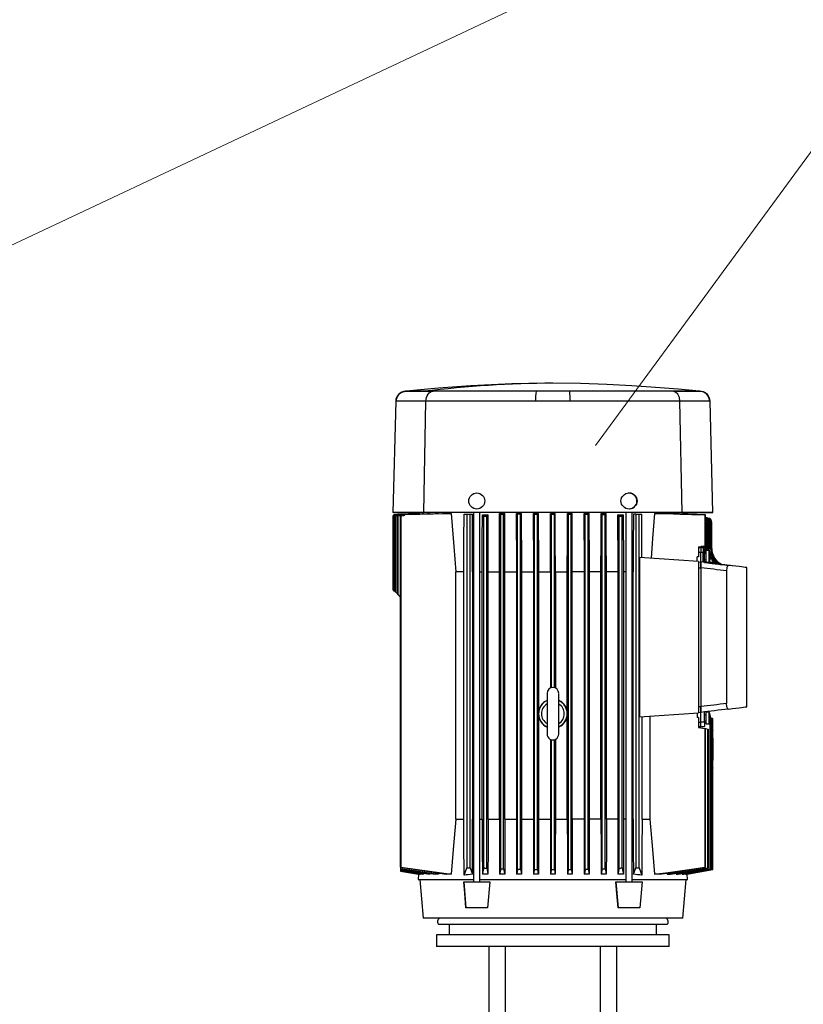
# Model space of a CAD drawing. Units: millimetres. Extents: x -50879 to 149570, y 0 to 49322.
# Drawn here: x 5224 to 5762, y 6201 to 6877 of the extents above; entities that cross this region are included whole.
import ezdxf

# ---------------------------------------------------------------- set-up
doc = ezdxf.new("R2010")
doc.units = ezdxf.units.MM

msp = doc.modelspace()

# ---------------------------------------------------------------- linework, layer by layer
at = {"color": 0, "linetype": 'ByBlock', "lineweight": 0}
for p in [(4939.08, 6591.07), (5619.52, 6584.85)]:
    msp.add_line(p, (5985.48, 7083.92), dxfattribs=at)
at = {"linetype": 'ByBlock', "lineweight": 30, "ltscale": 50}
for p, q in [((5507.02, 6621.94), (5488.23, 6621.94)), ((5489.58, 6622.07), (5489.12, 6622.07)), ((5489.58, 6622.09), (5489.33, 6622.08)), ((5501.69, 6622.08), (5489.33, 6622.08)), ((5489.58, 6622.09), (5501.92, 6622.09)), ((5507.97, 6622.07), (5489.58, 6622.07)), ((5691.32, 6622.08), (5501.69, 6622.08)), ((5691.07, 6622.09), (5501.92, 6622.09)), ((5578.77, 6622.07), (5507.97, 6622.07)), ((5578.77, 6622.07), (5507.97, 6622.07)), ((5672.69, 6622.07), (5601.88, 6622.07)), ((5672.81, 6622.07), (5601.88, 6622.07)), ((5691.08, 6622.07), (5672.69, 6622.07)), ((5692.42, 6621.94), (5673.64, 6621.94)), ((5691.32, 6622.08), (5691.07, 6622.09)), ((5691.18, 6622.07), (5691.08, 6622.07)), ((5482.33, 6615.25), (5480.33, 6538.67)), ((5482.58, 6615.25), (5482.34, 6615.25)), ((5503.02, 6615.25), (5482.58, 6615.25)), ((5501.6, 6538.67), (5503.02, 6615.25)), ((5578.47, 6615.25), (5503.02, 6615.25)), ((5677.64, 6615.25), (5602.18, 6615.25)), ((5679.05, 6538.67), (5677.64, 6615.25)), ((5698.07, 6615.25), (5677.64, 6615.25)), ((5700.33, 6538.67), (5698.32, 6615.26)), ((5501.6, 6538.67), (5480.33, 6538.67)), ((5481.09, 6537.52), (5483.69, 6537.61)), ((5498.02, 6538.19), (5484.06, 6537.7)), ((5484.09, 6537.62), (5485.07, 6537.65)), ((5484.25, 6537.61), (5485.07, 6537.64)), ((5485.34, 6537.53), (5505.62, 6538.19)), ((5486.53, 6537.45), (5509.5, 6538.19)), ((5486.84, 6537.43), (5511.77, 6538.19)), ((5488.37, 6537.33), (5516.96, 6538.19)), ((5497.99, 6538.67), (5498.02, 6538.19)), ((5509.29, 6538.67), (5497.99, 6538.67)), ((5498.02, 6538.19), (5498.03, 6538.19)), ((5498.03, 6538.19), (5498.03, 6538.19)), ((5498.56, 6538.19), (5498.97, 6538.19)), ((5498.97, 6538.19), (5498.97, 6538.19)), ((5500.57, 6538.19), (5501.45, 6538.19)), ((5501.45, 6538.19), (5501.45, 6538.19)), ((5679.05, 6538.67), (5501.6, 6538.67)), ((5504.16, 6538.19), (5505.62, 6538.19)), ((5682.67, 6538.67), (5509.29, 6538.67)), ((5509.5, 6538.19), (5511.77, 6538.19)), ((5516.96, 6538.19), (5520.46, 6538.19)), ((5529.26, 6537.72), (5531.13, 6537.72)), ((5531.13, 6537.72), (5531.13, 6294.47)), ((5531.13, 6537.72), (5533.38, 6537.72)), ((5533.38, 6294.47), (5533.38, 6537.72)), ((5533.38, 6537.72), (5535, 6537.72)), ((5535.85, 6538.67), (5535.85, 6284.97)), ((5536.12, 6538.67), (5535.85, 6538.67)), ((5536.12, 6538.67), (5535.85, 6538.67)), ((5540.2, 6538.67), (5536.12, 6538.67)), ((5540.2, 6538.67), (5536.12, 6538.67)), ((5540.2, 6284.97), (5540.2, 6538.67)), ((5554.45, 6537.44), (5553.64, 6538.19)), ((5553.64, 6538.19), (5557.22, 6538.19)), ((5557.22, 6538.19), (5556.45, 6537.45)), ((5565.37, 6538.19), (5568.76, 6538.19)), ((5577.06, 6538.19), (5580.33, 6538.19)), ((5577.7, 6293.36), (5577.7, 6537.55)), ((5579.7, 6293.34), (5579.7, 6537.56)), ((5580.37, 6519.72), (5580.33, 6538.19)), ((5588.71, 6538.19), (5591.94, 6538.19)), ((5589.33, 6418.35), (5589.33, 6537.57)), ((5591.33, 6418.35), (5591.33, 6537.57)), ((5600.32, 6538.19), (5603.59, 6538.19)), ((5600.95, 6293.34), (5600.95, 6537.56)), ((5602.95, 6293.36), (5602.95, 6537.55)), ((5611.9, 6538.19), (5615.28, 6538.19)), ((5623.43, 6538.19), (5624.2, 6537.45)), ((5623.43, 6538.19), (5627.02, 6538.19)), ((5627.02, 6538.19), (5626.2, 6537.44)), ((5640.45, 6538.67), (5640.45, 6284.97)), ((5640.72, 6538.67), (5640.45, 6538.67)), ((5640.72, 6538.67), (5640.45, 6538.67)), ((5644.8, 6538.67), (5640.72, 6538.67)), ((5644.8, 6538.67), (5640.72, 6538.67)), ((5644.8, 6284.97), (5644.8, 6538.67)), ((5647.28, 6537.72), (5645.65, 6537.72)), ((5647.28, 6537.72), (5647.28, 6294.47)), ((5647.28, 6537.72), (5649.53, 6537.72)), ((5649.53, 6294.47), (5649.53, 6537.72)), ((5649.53, 6537.72), (5651.4, 6537.72)), ((5660.19, 6538.19), (5663.69, 6538.19)), ((5679.05, 6538.67), (5700.33, 6538.67)), ((5700.33, 6538.67), (5679.05, 6538.67)), ((5682.61, 6537.63), (5682.67, 6538.67)), ((5482.36, 6536.64), (5480.33, 6536.57)), ((5480.33, 6536.57), (5482.36, 6536.64)), ((5480.33, 6536.57), (5480.33, 6485.97)), ((5480.33, 6536.57), (5480.33, 6485.97)), ((5480.33, 6536.57), (5480.33, 6536.57)), ((5482.53, 6536.64), (5480.5, 6536.57)), ((5480.5, 6536.57), (5480.57, 6536.57)), ((5480.5, 6536.57), (5480.5, 6485.8)), ((5480.57, 6536.57), (5482.61, 6536.64)), ((5480.57, 6536.57), (5480.57, 6485.73)), ((5481.09, 6537.52), (5481.09, 6536.57)), ((5481.09, 6536.57), (5483.12, 6536.64)), ((5481.09, 6536.57), (5481.09, 6485.21)), ((5481.23, 6536.57), (5483.28, 6536.64)), ((5481.23, 6536.57), (5481.23, 6485.07)), ((5482.1, 6536.57), (5484.14, 6536.64)), ((5482.1, 6536.57), (5482.1, 6484.2)), ((5482.31, 6536.57), (5484.37, 6536.64)), ((5482.31, 6536.57), (5482.31, 6483.99)), ((5482.36, 6536.64), (5482.36, 6536.64)), ((5483.12, 6536.64), (5483.28, 6536.64)), ((5483.21, 6537.17), (5483.21, 6537.17)), ((5483.53, 6536.57), (5485.57, 6536.64)), ((5483.53, 6536.57), (5483.53, 6482.77)), ((5483.82, 6536.57), (5485.88, 6536.64)), ((5483.82, 6536.57), (5483.82, 6482.48)), ((5484.14, 6536.64), (5484.37, 6536.64)), ((5485.39, 6536.57), (5487.44, 6536.64)), ((5485.39, 6536.57), (5485.39, 6294.95)), ((5485.88, 6536.64), (5485.57, 6536.64)), ((5485.75, 6536.57), (5487.83, 6536.64)), ((5485.75, 6536.57), (5485.75, 6295.06)), ((5487.44, 6536.64), (5487.83, 6536.64)), ((5541.85, 6537.19), (5542.83, 6536.34)), ((5541.85, 6537.19), (5545.74, 6537.19)), ((5542.83, 6294.44), (5542.83, 6536.34)), ((5545.74, 6537.19), (5544.83, 6536.36)), ((5544.83, 6294.35), (5544.83, 6536.36)), ((5554.45, 6293.95), (5554.45, 6537.44)), ((5556.45, 6293.88), (5556.45, 6537.45)), ((5566.08, 6293.59), (5566.08, 6537.51)), ((5568.08, 6293.54), (5568.08, 6537.52)), ((5612.58, 6293.54), (5612.58, 6537.52)), ((5614.58, 6293.59), (5614.58, 6537.51)), ((5624.2, 6293.88), (5624.2, 6537.45)), ((5626.2, 6293.95), (5626.2, 6537.44)), ((5634.92, 6537.19), (5635.83, 6536.36)), ((5634.92, 6537.19), (5638.8, 6537.19)), ((5635.83, 6294.35), (5635.83, 6536.36)), ((5638.8, 6537.19), (5637.83, 6536.34)), ((5637.83, 6294.44), (5637.83, 6536.34)), ((5694.9, 6515.88), (5694.9, 6537.22)), ((5695.12, 6532), (5696.04, 6532)), ((5695.44, 6535.07), (5695.21, 6535.28)), ((5695.27, 6515.94), (5695.27, 6537.24)), ((5695.44, 6535.07), (5695.27, 6535.14)), ((5695.37, 6535.06), (5695.27, 6535.08)), ((5695.3, 6531.67), (5695.27, 6531.68)), ((5696.06, 6534.97), (5695.37, 6535.06)), ((5695.5, 6535.2), (5695.57, 6535.17)), ((5695.5, 6534.97), (5696.06, 6534.97)), ((5695.61, 6535.07), (5695.72, 6534.99)), ((5695.81, 6535.11), (5695.81, 6535.11)), ((5696.89, 6534.97), (5695.81, 6535.11)), ((5695.88, 6534.08), (5696.04, 6533.04)), ((5696.02, 6534.97), (5696.68, 6534.97)), ((5696.72, 6532), (5696.04, 6532)), ((5696.04, 6532), (5696.04, 6531.18)), ((5696.89, 6534.97), (5696.68, 6534.97)), ((5696.72, 6513.97), (5696.72, 6532)), ((5697.65, 6532), (5696.72, 6532)), ((5697.65, 6513.97), (5697.65, 6532)), ((5697.76, 6532), (5697.65, 6532)), ((5697.76, 6513.97), (5697.76, 6532)), ((5698.69, 6532), (5697.76, 6532)), ((5698.69, 6513.97), (5698.69, 6532)), ((5699.32, 6532), (5698.69, 6532)), ((5699.32, 6513.97), (5699.32, 6532)), ((5699.53, 6532), (5699.32, 6532)), ((5699.53, 6513.97), (5699.53, 6532)), ((5696.17, 6530.68), (5695.27, 6530.68)), ((5696.17, 6515.88), (5696.17, 6530.68)), ((5565.33, 6519.72), (5565.33, 6307.22)), ((5568.79, 6519.72), (5568.79, 6307.22)), ((5577.02, 6519.72), (5577.02, 6307.22)), ((5580.37, 6519.72), (5580.37, 6401.4)), ((5611.86, 6519.72), (5611.86, 6307.22)), ((5615.32, 6519.72), (5615.32, 6307.22)), ((5634.88, 6519.72), (5634.88, 6307.22)), ((5638.85, 6519.72), (5638.85, 6307.22)), ((5690.33, 6515.07), (5694.9, 6515.88)), ((5690.33, 6515.07), (5690.33, 6508.39)), ((5690.43, 6515.07), (5690.33, 6515.07)), ((5690.43, 6515.07), (5690.43, 6508.39)), ((5690.43, 6511.55), (5692.03, 6511.57)), ((5692.03, 6514.57), (5690.49, 6514.45)), ((5693.55, 6514.53), (5692.03, 6514.57)), ((5692.03, 6514.57), (5692.03, 6511.57)), ((5692.03, 6504.77), (5692.03, 6511.57)), ((5692.03, 6511.57), (5693.55, 6511.55)), ((5693.09, 6515.19), (5693.09, 6515.14)), ((5693.55, 6514.53), (5693.55, 6511.55)), ((5693.55, 6504.59), (5693.55, 6511.55)), ((5694.53, 6513.53), (5694.53, 6511.05)), ((5694.53, 6504.47), (5694.53, 6511.05)), ((5694.53, 6510.57), (5694.53, 6510.84)), ((5695.63, 6510.57), (5694.53, 6510.57)), ((5694.65, 6514.83), (5694.83, 6514.87)), ((5694.83, 6514.87), (5695.21, 6514.88)), ((5694.9, 6515.88), (5695.21, 6515.88)), ((5695.21, 6514.88), (5695.12, 6513.97)), ((5695.12, 6513.97), (5696.04, 6513.97)), ((5695.21, 6515.88), (5695.21, 6515.88)), ((5695.21, 6515.88), (5696.17, 6515.88)), ((5697.65, 6512.57), (5695.63, 6512.56)), ((5695.63, 6504.57), (5695.63, 6512.56)), ((5695.63, 6507.44), (5695.63, 6510.57)), ((5696.04, 6515.39), (5696.04, 6513.97)), ((5696.72, 6513.97), (5696.04, 6513.97)), ((5697.65, 6513.97), (5696.72, 6513.97)), ((5697.91, 6512.03), (5697.65, 6513.97)), ((5697.76, 6513.97), (5697.65, 6513.97)), ((5697.65, 6506.3), (5697.65, 6512.57)), ((5698.69, 6513.97), (5697.76, 6513.97)), ((5699.32, 6513.97), (5698.69, 6513.97)), ((5699.53, 6513.97), (5699.32, 6513.97)), ((5649.76, 6507.92), (5649.76, 6398.23)), ((5690.43, 6505.07), (5649.76, 6507.92)), ((5690.33, 6508.39), (5689.53, 6508.3)), ((5689.53, 6505.14), (5689.53, 6508.3)), ((5690.33, 6508.39), (5690.43, 6508.39)), ((5690.43, 6505.07), (5690.43, 6401.07)), ((5690.43, 6504.73), (5692.03, 6504.77)), ((5692.03, 6504.77), (5692.03, 6500.81)), ((5692.03, 6500.81), (5692.03, 6504.77)), ((5694.53, 6506.57), (5695.63, 6506.57)), ((5694.53, 6506.3), (5694.53, 6506.57)), ((5694.53, 6505.32), (5694.53, 6504.47)), ((5694.53, 6504.47), (5697.41, 6504.11)), ((5695.15, 6504.4), (5695.04, 6504.45)), ((5695.15, 6504.4), (5695.21, 6504.4)), ((5695.63, 6506.57), (5695.63, 6507.44)), ((5695.63, 6504.57), (5697.65, 6504.57)), ((5697.65, 6504.57), (5697.65, 6506.3)), ((5699.16, 6503.9), (5698.19, 6504.02)), ((5699.72, 6503.83), (5699.57, 6503.85)), ((5699.57, 6503.85), (5701.22, 6503.64)), ((5702.91, 6503.44), (5699.85, 6503.81)), ((5702.17, 6503.53), (5699.85, 6503.81)), ((5700.94, 6503.68), (5699.85, 6503.81)), ((5529.09, 6497.97), (5523.65, 6497.97)), ((5523.65, 6327.97), (5523.65, 6497.97)), ((5529.09, 6327.97), (5529.09, 6497.97)), ((5535.14, 6497.97), (5535.14, 6327.97)), ((5535.14, 6497.97), (5535.85, 6497.97)), ((5540.2, 6497.97), (5541.75, 6497.97)), ((5541.75, 6327.97), (5541.75, 6497.97)), ((5545.82, 6327.97), (5545.82, 6497.97)), ((5545.82, 6497.97), (5553.55, 6497.97)), ((5553.55, 6327.97), (5553.55, 6497.97)), ((5557.31, 6327.97), (5557.31, 6497.97)), ((5557.31, 6497.97), (5565.33, 6497.97)), ((5568.79, 6497.97), (5577.02, 6497.97)), ((5580.37, 6497.97), (5588.63, 6497.97)), ((5588.63, 6497.97), (5588.63, 6418.09)), ((5592.03, 6497.97), (5592.03, 6418.09)), ((5592.03, 6497.97), (5600.24, 6497.97)), ((5600.24, 6401.79), (5600.24, 6497.97)), ((5603.68, 6327.97), (5603.68, 6497.97)), ((5611.86, 6497.97), (5603.68, 6497.97)), ((5623.35, 6497.97), (5615.32, 6497.97)), ((5623.35, 6327.97), (5623.35, 6497.97)), ((5627.1, 6327.97), (5627.1, 6497.97)), ((5634.88, 6497.97), (5627.1, 6497.97)), ((5640.45, 6497.97), (5638.85, 6497.97)), ((5645.51, 6497.97), (5644.8, 6497.97)), ((5645.51, 6327.97), (5645.51, 6497.97)), ((5690.43, 6500.73), (5692.03, 6500.77)), ((5692.03, 6500.81), (5692.03, 6500.77)), ((5692.03, 6500.77), (5692.03, 6405.37)), ((5702.48, 6503.49), (5701.22, 6503.64)), ((5702.48, 6503.49), (5703.14, 6503.41)), ((5703.47, 6503.37), (5702.91, 6503.44)), ((5706.45, 6503.06), (5706.45, 6503.06)), ((5706.45, 6503.06), (5706.45, 6503.06)), ((5709.68, 6498.67), (5709.68, 6407.48)), ((5723.53, 6405.24), (5723.53, 6500.91)), ((5480.33, 6485.97), (5480.5, 6485.8)), ((5480.5, 6485.8), (5481.09, 6485.21)), ((5481.09, 6485.21), (5480.57, 6485.73)), ((5481.09, 6485.21), (5482.1, 6484.2)), ((5481.23, 6485.07), (5482.1, 6484.2)), ((5482.1, 6484.2), (5483.53, 6482.77)), ((5482.31, 6483.99), (5483.53, 6482.77)), ((5483.53, 6482.77), (5485.39, 6480.91)), ((5483.82, 6482.48), (5485.39, 6480.91)), ((5586.33, 6414.47), (5586.33, 6386.47)), ((5586.33, 6414.47), (5586.33, 6407.22)), ((5594.33, 6407.41), (5594.33, 6414.47)), ((5594.33, 6386.47), (5594.33, 6414.47)), ((5690.43, 6405.41), (5692.03, 6405.37)), ((5692.03, 6405.37), (5692.03, 6405.34)), ((5692.03, 6405.34), (5692.03, 6401.37)), ((5692.03, 6401.37), (5692.03, 6405.34)), ((5580.37, 6399.55), (5580.37, 6307.22)), ((5600.24, 6327.97), (5600.24, 6399.16)), ((5649.76, 6398.23), (5690.43, 6401.07)), ((5651.57, 6327.97), (5651.57, 6398.36)), ((5657, 6398.74), (5657, 6327.97)), ((5689.53, 6401.01), (5689.53, 6397.85)), ((5690.33, 6397.76), (5689.53, 6397.85)), ((5690.33, 6397.76), (5690.43, 6397.76)), ((5690.33, 6397.76), (5690.33, 6391.07)), ((5690.43, 6401.42), (5692.03, 6401.37)), ((5690.43, 6397.76), (5690.43, 6391.07)), ((5692.03, 6394.57), (5692.03, 6401.37)), ((5694.53, 6394.61), (5694.53, 6401.68)), ((5695.63, 6399.57), (5694.53, 6399.57)), ((5694.53, 6395.57), (5695.63, 6395.57)), ((5697.65, 6401.57), (5695.63, 6401.56)), ((5695.63, 6393.57), (5695.63, 6401.56)), ((5695.63, 6396.44), (5695.63, 6399.57)), ((5695.63, 6395.57), (5695.63, 6396.44)), ((5697.65, 6395.3), (5697.65, 6401.57)), ((5698.56, 6293.88), (5698.56, 6395.93)), ((5699.42, 6397.29), (5698.72, 6397.42)), ((5699.42, 6293.59), (5699.42, 6397.29)), ((5699.42, 6397.29), (5699.56, 6397.27)), ((5699.56, 6293.54), (5699.56, 6397.27)), ((5699.56, 6397.27), (5700.08, 6397.18)), ((5700.08, 6293.36), (5700.08, 6397.18)), ((5700.15, 6293.34), (5700.15, 6397.16)), ((5700.33, 6397.13), (5700.15, 6397.16)), ((5700.33, 6389.07), (5700.33, 6397.13)), ((5700.33, 6389.07), (5700.33, 6397.13)), ((5586.33, 6393.54), (5586.33, 6386.47)), ((5594.33, 6386.47), (5594.33, 6393.73)), ((5690.33, 6391.07), (5694.9, 6390.27)), ((5690.43, 6391.07), (5690.33, 6391.07)), ((5690.43, 6394.59), (5692.03, 6394.57)), ((5690.43, 6391.62), (5692.03, 6391.57)), ((5694.53, 6394.61), (5692.03, 6394.57)), ((5692.03, 6391.57), (5692.03, 6394.57)), ((5692.03, 6391.57), (5694.53, 6391.64)), ((5694.53, 6394.61), (5694.53, 6391.64)), ((5694.9, 6295.06), (5694.9, 6390.27)), ((5695.27, 6294.95), (5695.27, 6390.2)), ((5695.27, 6390.2), (5696.84, 6389.93)), ((5695.63, 6393.57), (5697.65, 6393.57)), ((5696.84, 6294.44), (5696.84, 6389.93)), ((5697.13, 6389.87), (5697.13, 6294.35)), ((5697.65, 6393.57), (5697.65, 6395.3)), ((5698.34, 6293.95), (5698.34, 6395.12)), ((5700.33, 6389.07), (5700.15, 6388.9)), ((5588.63, 6382.85), (5588.63, 6327.97)), ((5589.33, 6293.28), (5589.33, 6382.6)), ((5591.33, 6293.28), (5591.33, 6382.6)), ((5592.03, 6382.85), (5592.03, 6327.97)), ((5700.33, 6383.57), (5700.15, 6383.58)), ((5700.33, 6383.57), (5700.33, 6368.57)), ((5700.15, 6368.57), (5700.33, 6368.57)), ((5700.15, 6363.25), (5700.33, 6363.07)), ((5700.33, 6293.28), (5700.33, 6363.07)), ((5700.33, 6293.28), (5700.33, 6363.07)), ((5523.65, 6327.97), (5529.09, 6327.97)), ((5535.14, 6327.97), (5535.85, 6327.97)), ((5540.2, 6327.97), (5541.75, 6327.97)), ((5545.82, 6327.97), (5553.55, 6327.97)), ((5557.31, 6327.97), (5565.33, 6327.97)), ((5568.79, 6327.97), (5577.02, 6327.97)), ((5580.37, 6327.97), (5588.63, 6327.97)), ((5592.03, 6327.97), (5600.24, 6327.97)), ((5611.86, 6327.97), (5603.68, 6327.97)), ((5623.35, 6327.97), (5615.32, 6327.97)), ((5634.88, 6327.97), (5627.1, 6327.97)), ((5640.45, 6327.97), (5638.85, 6327.97)), ((5645.51, 6327.97), (5644.8, 6327.97)), ((5651.57, 6327.97), (5657, 6327.97)), ((5580.37, 6307.22), (5580.33, 6290.15)), ((5485.63, 6294.91), (5485.63, 6294.16)), ((5485.63, 6294.91), (5485.63, 6294.01)), ((5485.63, 6294.16), (5485.63, 6294.01)), ((5485.63, 6294.01), (5485.63, 6293.4)), ((5485.63, 6294.01), (5485.63, 6293.28)), ((5529.26, 6289.47), (5531.13, 6294.47)), ((5531.13, 6294.47), (5533.38, 6294.47)), ((5533.38, 6294.47), (5535, 6290.12)), ((5635.83, 6294.35), (5634.92, 6290.15)), ((5645.65, 6290.12), (5647.28, 6294.47)), ((5647.28, 6294.47), (5649.53, 6294.47)), ((5649.53, 6294.47), (5651.39, 6289.47)), ((5485.63, 6293.4), (5485.63, 6293.28)), ((5485.63, 6293.28), (5485.63, 6292.84)), ((5485.63, 6293.28), (5485.63, 6292.75)), ((5485.63, 6292.84), (5485.63, 6292.75)), ((5485.63, 6292.75), (5485.63, 6292.48)), ((5485.63, 6292.75), (5485.63, 6292.43)), ((5485.63, 6292.48), (5485.63, 6292.43)), ((5485.63, 6292.43), (5485.63, 6292.34)), ((5485.63, 6292.34), (5498.05, 6290.15)), ((5485.63, 6292.34), (5485.63, 6292.34)), ((5486.59, 6293.24), (5486.59, 6293.85)), ((5498.05, 6290.15), (5497.83, 6286.47)), ((5498.06, 6290.15), (5498.05, 6290.15)), ((5498.06, 6290.15), (5498.06, 6290.15)), ((5499.01, 6290.15), (5498.59, 6290.15)), ((5499.02, 6290.43), (5499.01, 6290.15)), ((5501.49, 6290.15), (5500.6, 6290.15)), ((5501.52, 6290.6), (5501.49, 6290.15)), ((5505.66, 6290.15), (5504.19, 6290.15)), ((5505.7, 6290.76), (5505.66, 6290.15)), ((5511.81, 6290.15), (5509.54, 6290.15)), ((5511.86, 6290.91), (5511.81, 6290.15)), ((5520.51, 6290.15), (5517, 6290.15)), ((5545.73, 6290.15), (5541.85, 6290.15)), ((5557.22, 6290.15), (5553.64, 6290.15)), ((5568.76, 6290.15), (5565.37, 6290.15)), ((5580.33, 6290.15), (5577.06, 6290.15)), ((5591.95, 6290.15), (5588.71, 6290.15)), ((5603.6, 6290.15), (5600.32, 6290.15)), ((5615.28, 6290.15), (5611.89, 6290.15)), ((5624.2, 6293.88), (5623.43, 6290.15)), ((5627.02, 6290.15), (5623.43, 6290.15)), ((5638.8, 6290.15), (5634.92, 6290.15)), ((5663.65, 6290.15), (5660.14, 6290.15)), ((5668.79, 6290.9), (5668.85, 6290.15)), ((5668.85, 6290.15), (5671.12, 6290.15)), ((5674.96, 6290.77), (5675, 6290.15)), ((5675, 6290.15), (5676.46, 6290.15)), ((5679.14, 6290.6), (5679.17, 6290.15)), ((5679.17, 6290.15), (5680.05, 6290.15)), ((5681.63, 6290.43), (5681.65, 6290.15)), ((5681.65, 6290.15), (5682.06, 6290.15)), ((5682.59, 6290.15), (5682.59, 6290.15)), ((5682.59, 6290.15), (5682.6, 6290.15)), ((5682.6, 6290.15), (5700.33, 6293.28)), ((5682.83, 6286.47), (5682.6, 6290.15)), ((5497.83, 6286.47), (5535.85, 6286.47)), ((5498.8, 6286.47), (5501.11, 6259.97)), ((5529.03, 6284.97), (5530.6, 6266.97)), ((5529.03, 6284.97), (5547.03, 6284.97)), ((5540.2, 6286.47), (5640.45, 6286.47)), ((5547.03, 6284.97), (5545.45, 6266.97)), ((5633.63, 6284.97), (5635.2, 6266.97)), ((5633.63, 6284.97), (5651.63, 6284.97)), ((5644.8, 6286.47), (5682.83, 6286.47)), ((5651.63, 6284.97), (5650.05, 6266.97)), ((5679.54, 6259.97), (5681.86, 6286.47)), ((5545.45, 6266.97), (5530.6, 6266.97)), ((5650.05, 6266.97), (5635.2, 6266.97)), ((5668.62, 6259.97), (5501.11, 6259.97)), ((5668.81, 6255.47), (5511.84, 6255.47)), ((5519.03, 6255.47), (5519.03, 6248.47)), ((5661.63, 6248.47), (5661.63, 6255.47)), ((5679.54, 6259.97), (5668.62, 6259.97)), ((5510.33, 6248.47), (5510.33, 6240.47)), ((5670.33, 6248.47), (5510.33, 6248.47)), ((5670.33, 6240.47), (5670.33, 6248.47)), ((5670.33, 6240.47), (5510.33, 6240.47)), ((5546.33, 6240.47), (5546.33, 6173.97)), ((5557.75, 6172.97), (5557.75, 6240.47)), ((5622.91, 6240.47), (5622.91, 6172.97)), ((5634.33, 6173.97), (5634.33, 6240.47))]:
    msp.add_line(p, q, dxfattribs=at)
at = {"linetype": 'ByBlock', "lineweight": 30, "ltscale": 50, "flags": 128}
for points in [[(5590.33, 6627.69), (5562.07, 6627.1), (5533.84, 6625.74), (5511.69, 6624.15), (5489.58, 6622.09)], [(5691.07, 6622.09), (5676.39, 6623.51), (5660.89, 6624.78), (5644.54, 6625.88), (5627.33, 6626.76), (5609.26, 6627.38), (5590.33, 6627.69)], [(5503.02, 6615.25), (5503.13, 6616.59), (5503.43, 6617.87), (5503.9, 6619.05), (5504.51, 6620.08), (5505.26, 6620.92), (5506.1, 6621.55), (5507.02, 6621.94), (5507.97, 6622.07)], [(5601.88, 6622.07), (5590.33, 6622.07), (5578.77, 6622.07)], [(5677.64, 6615.25), (5677.22, 6617.87), (5676.14, 6620.08), (5674.55, 6621.55), (5672.69, 6622.07)], [(5602.18, 6615.25), (5588.9, 6615.25), (5578.47, 6615.25)], [(5698.32, 6615.25), (5698.32, 6615.25), (5698.07, 6615.25)], [(5484.06, 6537.7), (5491.88, 6537.97), (5498.03, 6538.19)], [(5484.22, 6537.69), (5492.25, 6537.97), (5498.56, 6538.19)], [(5484.3, 6537.68), (5492.52, 6537.96), (5498.97, 6538.19)], [(5485.1, 6537.55), (5491.07, 6537.75), (5496.51, 6537.93), (5504.16, 6538.19)], [(5485.1, 6537.55), (5485.13, 6537.55), (5485.16, 6537.55), (5485.19, 6537.55), (5485.22, 6537.54), (5485.25, 6537.54), (5485.28, 6537.54), (5485.31, 6537.54), (5485.34, 6537.53)], [(5486.48, 6537.68), (5489.59, 6537.79), (5494.5, 6537.95), (5501.45, 6538.19)], [(5486.48, 6537.68), (5493.33, 6537.94), (5500.57, 6538.19)], [(5488.76, 6537.3), (5498.96, 6537.6), (5508.02, 6537.86), (5514.49, 6538.03), (5520.46, 6538.19)], [(5520.46, 6538.19), (5522.26, 6515.42), (5523.65, 6497.97)], [(5529.09, 6497.97), (5529.18, 6519.98), (5529.26, 6537.72)], [(5535.14, 6497.97), (5535.06, 6520.23), (5535, 6537.72)], [(5553.55, 6497.97), (5553.6, 6520.49), (5553.64, 6538.19)], [(5557.31, 6497.97), (5557.26, 6520.49), (5557.22, 6538.19)], [(5565.33, 6519.72), (5565.35, 6530.06), (5565.37, 6538.19)], [(5568.79, 6519.72), (5568.77, 6530.06), (5568.76, 6538.19)], [(5577.02, 6519.72), (5577.04, 6530.06), (5577.06, 6538.19)], [(5577.7, 6537.55), (5577.95, 6537.55), (5578.2, 6537.55), (5578.45, 6537.55), (5578.7, 6537.56), (5578.95, 6537.56), (5579.2, 6537.56), (5579.45, 6537.56), (5579.7, 6537.56)], [(5580.33, 6538.19), (5579.98, 6537.83), (5579.7, 6537.56)], [(5588.63, 6497.97), (5588.67, 6520.49), (5588.71, 6538.19)], [(5588.71, 6538.19), (5589.05, 6537.84), (5589.33, 6537.57)], [(5589.33, 6537.57), (5589.58, 6537.57), (5589.83, 6537.57), (5590.08, 6537.57), (5590.33, 6537.57), (5590.58, 6537.57), (5590.83, 6537.57), (5591.08, 6537.57), (5591.33, 6537.57)], [(5591.94, 6538.19), (5591.6, 6537.84), (5591.33, 6537.57)], [(5592.03, 6497.97), (5591.98, 6520.49), (5591.94, 6538.19)], [(5600.24, 6497.97), (5600.29, 6520.49), (5600.32, 6538.19)], [(5600.32, 6538.19), (5600.67, 6537.83), (5600.95, 6537.56)], [(5600.95, 6537.56), (5601.2, 6537.56), (5601.45, 6537.56), (5601.7, 6537.56), (5601.95, 6537.56), (5602.2, 6537.55), (5602.45, 6537.55), (5602.7, 6537.55), (5602.95, 6537.55)], [(5603.68, 6497.97), (5603.63, 6520.49), (5603.59, 6538.19)], [(5611.86, 6519.72), (5611.88, 6530.06), (5611.9, 6538.19)], [(5615.32, 6519.72), (5615.3, 6530.06), (5615.28, 6538.19)], [(5623.35, 6497.97), (5623.39, 6520.49), (5623.43, 6538.19)], [(5627.1, 6497.97), (5627.05, 6520.49), (5627.02, 6538.19)], [(5645.65, 6537.72), (5645.57, 6515.46), (5645.51, 6497.97)], [(5651.52, 6507.79), (5651.45, 6524.55), (5651.4, 6537.72)], [(5660.19, 6538.19), (5658.83, 6520.92), (5657.75, 6507.36)], [(5660.19, 6538.19), (5668.5, 6537.97), (5677.77, 6537.71), (5685.89, 6537.48), (5694.9, 6537.22)], [(5695.27, 6537.24), (5677.43, 6537.78), (5663.69, 6538.19)], [(5486.84, 6537.43), (5486.8, 6537.44), (5486.76, 6537.44), (5486.72, 6537.44), (5486.68, 6537.44), (5486.64, 6537.45), (5486.6, 6537.45), (5486.56, 6537.45), (5486.53, 6537.45)], [(5488.76, 6537.3), (5488.71, 6537.31), (5488.66, 6537.31), (5488.61, 6537.31), (5488.56, 6537.32), (5488.51, 6537.32), (5488.46, 6537.32), (5488.42, 6537.33), (5488.37, 6537.33)], [(5541.75, 6497.97), (5541.81, 6519.93), (5541.85, 6537.19)], [(5542.83, 6536.34), (5543.08, 6536.34), (5543.33, 6536.34), (5543.58, 6536.34), (5543.83, 6536.35), (5544.08, 6536.35), (5544.33, 6536.35), (5544.58, 6536.35), (5544.83, 6536.36)], [(5545.82, 6497.97), (5545.77, 6519.93), (5545.74, 6537.19)], [(5556.45, 6537.45), (5556.2, 6537.45), (5555.95, 6537.45), (5555.7, 6537.44), (5555.45, 6537.44), (5555.2, 6537.44), (5554.95, 6537.44), (5554.7, 6537.44), (5554.45, 6537.44)], [(5568.08, 6537.52), (5567.83, 6537.52), (5567.58, 6537.52), (5567.33, 6537.51), (5567.08, 6537.51), (5566.83, 6537.51), (5566.58, 6537.51), (5566.33, 6537.51), (5566.08, 6537.51)], [(5612.58, 6537.52), (5612.83, 6537.52), (5613.08, 6537.52), (5613.33, 6537.51), (5613.58, 6537.51), (5613.83, 6537.51), (5614.08, 6537.51), (5614.33, 6537.51), (5614.58, 6537.51)], [(5624.2, 6537.45), (5624.45, 6537.45), (5624.7, 6537.45), (5624.95, 6537.44), (5625.2, 6537.44), (5625.45, 6537.44), (5625.7, 6537.44), (5625.95, 6537.44), (5626.2, 6537.44)], [(5634.88, 6519.72), (5634.9, 6529.5), (5634.92, 6537.19)], [(5635.83, 6536.36), (5636.08, 6536.35), (5636.33, 6536.35), (5636.58, 6536.35), (5636.83, 6536.35), (5637.08, 6536.34), (5637.33, 6536.34), (5637.58, 6536.34), (5637.83, 6536.34)], [(5638.85, 6519.72), (5638.82, 6529.5), (5638.8, 6537.19)], [(5695.27, 6534.65), (5695.48, 6534.52), (5695.88, 6534.08)], [(5695.48, 6535.17), (5695.42, 6535.19), (5695.46, 6535.16), (5695.61, 6535.07)], [(5696.68, 6534.97), (5696.26, 6535.03), (5695.75, 6535.09)], [(5692.02, 6515.37), (5692.02, 6514.91), (5692.03, 6514.57)], [(5693.04, 6515.39), (5693.07, 6515.28), (5693.09, 6515.19)], [(5693.09, 6515.14), (5693.17, 6514.72), (5693.27, 6514.55)], [(5694.53, 6511.05), (5694.51, 6511.15), (5694.45, 6511.24), (5694.36, 6511.33), (5694.24, 6511.4), (5694.1, 6511.46), (5693.93, 6511.51), (5693.74, 6511.54), (5693.55, 6511.55)], [(5694.04, 6514.37), (5694.16, 6514.57), (5694.44, 6514.76)], [(5694.44, 6514.76), (5694.47, 6514.79), (5694.83, 6514.87)], [(5695.27, 6515.94), (5695.22, 6515.94), (5695.18, 6515.93), (5695.13, 6515.92), (5695.09, 6515.91), (5695.04, 6515.9), (5695, 6515.9), (5694.95, 6515.89), (5694.9, 6515.88)], [(5710.92, 6502.45), (5708.57, 6502.74), (5706.21, 6503.03), (5703.85, 6503.32), (5701.49, 6503.61), (5699.13, 6503.9), (5696.77, 6504.19), (5694.4, 6504.48), (5692.03, 6504.77)], [(5694.84, 6504.89), (5694.8, 6504.93), (5694.53, 6505.32)], [(5695, 6504.46), (5695, 6504.46), (5694.75, 6504.64), (5694.57, 6504.9), (5694.53, 6505.04)], [(5695.17, 6506.57), (5695.24, 6506.13), (5695.63, 6505.39)], [(5713.62, 6502.12), (5712.47, 6502.26), (5710.11, 6502.55), (5707.7, 6502.85), (5705.26, 6503.15), (5695.4, 6504.36)], [(5697.41, 6504.11), (5698.71, 6503.95), (5699.2, 6503.89)], [(5697.74, 6504.07), (5698.18, 6504.02), (5698.61, 6503.96), (5699.05, 6503.91), (5699.49, 6503.86), (5699.92, 6503.8), (5700.36, 6503.75), (5700.79, 6503.7), (5701.23, 6503.64)], [(5697.79, 6504.99), (5699.74, 6504.74), (5701.28, 6504.55)], [(5698.19, 6504.02), (5698.29, 6504), (5698.38, 6503.99), (5698.46, 6503.98), (5698.55, 6503.97), (5698.63, 6503.96), (5698.71, 6503.95), (5698.79, 6503.94), (5698.86, 6503.93)], [(5698.86, 6503.93), (5699.31, 6503.88), (5699.77, 6503.82), (5700.22, 6503.77), (5700.67, 6503.71), (5701.12, 6503.66), (5701.57, 6503.6), (5702.03, 6503.55), (5702.48, 6503.49)], [(5699.57, 6503.85), (5701.61, 6503.6), (5703.23, 6503.4)], [(5699.85, 6503.81), (5701.88, 6503.56), (5703.23, 6503.4)], [(5701.28, 6504.55), (5702.92, 6503.73), (5703.33, 6503.58), (5703.7, 6503.45), (5703.85, 6503.41), (5703.96, 6503.38), (5704.02, 6503.37), (5704.03, 6503.36)], [(5702.74, 6504.29), (5704.24, 6503.56), (5704.68, 6503.4), (5705.08, 6503.27), (5705.24, 6503.23), (5705.36, 6503.2), (5705.42, 6503.18), (5705.43, 6503.18)], [(5709.68, 6498.67), (5707.48, 6498.93), (5705.28, 6499.2), (5703.08, 6499.47), (5700.87, 6499.73), (5698.66, 6500), (5696.45, 6500.27), (5694.24, 6500.54), (5692.03, 6500.81)], [(5700.94, 6503.68), (5701.08, 6503.66), (5701.23, 6503.64)], [(5701.23, 6503.64), (5703.2, 6503.4), (5704.04, 6503.3), (5704.31, 6503.27), (5704.34, 6503.26)], [(5703.23, 6503.4), (5703.22, 6503.4), (5702.17, 6503.53)], [(5702.48, 6503.49), (5704.51, 6503.24), (5705.39, 6503.13), (5705.68, 6503.1), (5705.73, 6503.09)], [(5703.23, 6503.4), (5705.3, 6503.14), (5706.21, 6503.03), (5706.51, 6503)], [(5704.99, 6503.48), (5705.04, 6503.45), (5705.49, 6503.29), (5705.91, 6503.16), (5706.09, 6503.12), (5706.22, 6503.09), (5706.28, 6503.07), (5706.28, 6503.07)], [(5706.14, 6503.04), (5707.01, 6502.93), (5710.92, 6502.45)], [(5706.51, 6503), (5706.52, 6502.99), (5706.49, 6503), (5706.43, 6503.02), (5706.29, 6503.07)], [(5706.45, 6503.06), (5706.55, 6503.04), (5706.58, 6503.03)], [(5710.92, 6502.45), (5710.47, 6502.24), (5710.07, 6501.48), (5709.91, 6500.91), (5709.78, 6500.23), (5709.7, 6499.47), (5709.68, 6498.67)], [(5723.53, 6500.91), (5723.48, 6500.91), (5723.13, 6500.95), (5722.43, 6501.04), (5721.38, 6501.17), (5719.98, 6501.34), (5718.23, 6501.56), (5716.13, 6501.81), (5713.7, 6502.11), (5710.92, 6502.45)], [(5480.33, 6485.97), (5480.33, 6485.97), (5480.33, 6485.97), (5480.33, 6485.97), (5480.33, 6485.97), (5480.33, 6485.97), (5480.33, 6485.97), (5480.33, 6485.97), (5480.33, 6485.97)], [(5709.68, 6407.48), (5707.48, 6407.21), (5705.28, 6406.95), (5703.08, 6406.68), (5700.87, 6406.41), (5698.66, 6406.14), (5696.45, 6405.88), (5694.24, 6405.61), (5692.03, 6405.34)], [(5710.92, 6403.69), (5708.57, 6403.4), (5706.21, 6403.12), (5703.85, 6402.83), (5701.49, 6402.54), (5699.13, 6402.25), (5696.77, 6401.96), (5694.4, 6401.66), (5692.03, 6401.37)], [(5710.92, 6403.69), (5710.47, 6403.91), (5710.07, 6404.67), (5709.91, 6405.24), (5709.78, 6405.92), (5709.7, 6406.68), (5709.68, 6407.48)], [(5710.92, 6403.69), (5713.7, 6404.03), (5716.13, 6404.33), (5718.23, 6404.59), (5719.98, 6404.81), (5721.38, 6404.98), (5722.43, 6405.11), (5723.13, 6405.19), (5723.48, 6405.24), (5723.53, 6405.24)], [(5700.33, 6397.13), (5700.33, 6397.13), (5700.33, 6397.13), (5700.33, 6397.13), (5700.33, 6397.13)], [(5694.9, 6390.27), (5694.95, 6390.26), (5695, 6390.25), (5695.04, 6390.24), (5695.09, 6390.23), (5695.13, 6390.23), (5695.18, 6390.22), (5695.22, 6390.21), (5695.27, 6390.2)], [(5700.33, 6389.07), (5700.33, 6389.07), (5700.33, 6389.07), (5700.33, 6389.07), (5700.33, 6389.07), (5700.33, 6389.07)], [(5700.33, 6363.07), (5700.33, 6363.07), (5700.33, 6363.07), (5700.33, 6363.07), (5700.33, 6363.07), (5700.33, 6363.07)], [(5523.65, 6327.97), (5521.9, 6307.02), (5520.51, 6290.15)], [(5529.26, 6289.47), (5529.16, 6311.28), (5529.09, 6327.97)], [(5535, 6290.12), (5535.08, 6311.32), (5535.14, 6327.97)], [(5541.75, 6327.97), (5541.81, 6306.79), (5541.85, 6290.15)], [(5545.82, 6327.97), (5545.77, 6306.79), (5545.73, 6290.15)], [(5553.55, 6327.97), (5553.6, 6306.79), (5553.64, 6290.15)], [(5557.31, 6327.97), (5557.26, 6306.79), (5557.22, 6290.15)], [(5588.63, 6327.97), (5588.67, 6306.79), (5588.71, 6290.15)], [(5592.03, 6327.97), (5591.98, 6306.79), (5591.95, 6290.15)], [(5600.24, 6327.97), (5600.28, 6306.79), (5600.32, 6290.15)], [(5603.68, 6327.97), (5603.63, 6306.79), (5603.6, 6290.15)], [(5623.35, 6327.97), (5623.39, 6306.79), (5623.43, 6290.15)], [(5627.1, 6327.97), (5627.06, 6306.79), (5627.02, 6290.15)], [(5645.51, 6327.97), (5645.59, 6306.78), (5645.65, 6290.12)], [(5651.57, 6327.97), (5651.47, 6306.66), (5651.39, 6289.47)], [(5657, 6327.97), (5658.75, 6307.02), (5660.14, 6290.15)], [(5565.33, 6307.22), (5565.35, 6297.66), (5565.37, 6290.15)], [(5568.79, 6307.22), (5568.77, 6297.66), (5568.76, 6290.15)], [(5577.02, 6307.22), (5577.04, 6297.66), (5577.06, 6290.15)], [(5611.86, 6307.22), (5611.88, 6297.66), (5611.89, 6290.15)], [(5615.32, 6307.22), (5615.3, 6297.66), (5615.28, 6290.15)], [(5634.88, 6307.22), (5634.9, 6297.66), (5634.92, 6290.15)], [(5638.85, 6307.22), (5638.82, 6297.66), (5638.8, 6290.15)], [(5485.39, 6294.95), (5503.44, 6292.16), (5517, 6290.15)], [(5485.63, 6294.16), (5493.43, 6292.94), (5500.84, 6291.79), (5511.81, 6290.15)], [(5485.63, 6294.01), (5499.08, 6291.82), (5509.54, 6290.15)], [(5485.75, 6295.06), (5505.56, 6292.18), (5520.51, 6290.15)], [(5542.83, 6294.44), (5542.27, 6291.96), (5541.85, 6290.15)], [(5542.83, 6294.44), (5543.08, 6294.43), (5543.33, 6294.42), (5543.58, 6294.41), (5543.83, 6294.4), (5544.08, 6294.39), (5544.33, 6294.37), (5544.58, 6294.36), (5544.83, 6294.35)], [(5544.83, 6294.35), (5545.34, 6291.96), (5545.73, 6290.15)], [(5554.45, 6293.95), (5553.99, 6291.8), (5553.64, 6290.15)], [(5554.45, 6293.95), (5554.7, 6293.94), (5554.95, 6293.93), (5555.2, 6293.92), (5555.45, 6293.91), (5555.7, 6293.9), (5555.95, 6293.9), (5556.2, 6293.89), (5556.45, 6293.88)], [(5624.2, 6293.88), (5624.45, 6293.89), (5624.7, 6293.9), (5624.95, 6293.9), (5625.2, 6293.91), (5625.45, 6293.92), (5625.7, 6293.93), (5625.95, 6293.94), (5626.2, 6293.95)], [(5626.2, 6293.95), (5626.66, 6291.8), (5627.02, 6290.15)], [(5635.83, 6294.35), (5636.08, 6294.36), (5636.33, 6294.37), (5636.58, 6294.39), (5636.83, 6294.4), (5637.08, 6294.41), (5637.33, 6294.42), (5637.58, 6294.43), (5637.83, 6294.44)], [(5637.83, 6294.44), (5638.38, 6291.96), (5638.8, 6290.15)], [(5660.14, 6290.15), (5669.45, 6291.39), (5679.06, 6292.74), (5694.9, 6295.06)], [(5663.65, 6290.15), (5672.08, 6291.39), (5680.82, 6292.7), (5695.27, 6294.95)], [(5668.85, 6290.15), (5684.09, 6292.45), (5696.84, 6294.44)], [(5671.12, 6290.15), (5685.61, 6292.47), (5697.13, 6294.35)], [(5675, 6290.15), (5688.02, 6292.25), (5698.34, 6293.95)], [(5485.63, 6293.4), (5486.17, 6293.31), (5486.59, 6293.24)], [(5485.63, 6293.28), (5486.17, 6293.19), (5486.59, 6293.11)], [(5485.63, 6292.84), (5494.63, 6291.31), (5501.49, 6290.15)], [(5485.63, 6292.75), (5494.13, 6291.27), (5500.6, 6290.15)], [(5485.63, 6292.48), (5493.21, 6291.16), (5499.01, 6290.15)], [(5485.63, 6292.43), (5492.89, 6291.16), (5498.59, 6290.15)], [(5485.63, 6292.34), (5492.59, 6291.12), (5498.06, 6290.15)], [(5505.66, 6290.15), (5495.33, 6291.82), (5486.59, 6293.24)], [(5504.19, 6290.15), (5494.65, 6291.75), (5486.59, 6293.11)], [(5556.45, 6293.88), (5556.88, 6291.78), (5557.22, 6290.15)], [(5566.08, 6293.59), (5565.67, 6291.62), (5565.37, 6290.15)], [(5566.08, 6293.59), (5566.33, 6293.58), (5566.58, 6293.57), (5566.83, 6293.57), (5567.08, 6293.56), (5567.33, 6293.56), (5567.58, 6293.55), (5567.83, 6293.54), (5568.08, 6293.54)], [(5568.08, 6293.54), (5568.46, 6291.61), (5568.76, 6290.15)], [(5577.7, 6293.36), (5577.33, 6291.53), (5577.06, 6290.15)], [(5577.7, 6293.36), (5577.95, 6293.36), (5578.2, 6293.36), (5578.45, 6293.35), (5578.7, 6293.35), (5578.95, 6293.35), (5579.2, 6293.34), (5579.45, 6293.34), (5579.7, 6293.34)], [(5579.7, 6293.34), (5580.06, 6291.52), (5580.33, 6290.15)], [(5589.33, 6293.28), (5588.98, 6291.53), (5588.71, 6290.15)], [(5589.33, 6293.28), (5589.58, 6293.28), (5589.83, 6293.28), (5590.08, 6293.28), (5590.33, 6293.28), (5590.58, 6293.28), (5590.83, 6293.28), (5591.08, 6293.28), (5591.33, 6293.28)], [(5591.33, 6293.28), (5591.67, 6291.53), (5591.95, 6290.15)], [(5600.95, 6293.34), (5600.59, 6291.52), (5600.32, 6290.15)], [(5600.95, 6293.34), (5601.2, 6293.34), (5601.45, 6293.34), (5601.7, 6293.35), (5601.95, 6293.35), (5602.2, 6293.35), (5602.45, 6293.36), (5602.7, 6293.36), (5602.95, 6293.36)], [(5602.95, 6293.36), (5603.32, 6291.53), (5603.6, 6290.15)], [(5612.58, 6293.54), (5612.19, 6291.61), (5611.89, 6290.15)], [(5612.58, 6293.54), (5612.83, 6293.54), (5613.08, 6293.55), (5613.33, 6293.56), (5613.58, 6293.56), (5613.83, 6293.57), (5614.08, 6293.57), (5614.33, 6293.58), (5614.58, 6293.59)], [(5614.58, 6293.59), (5614.98, 6291.62), (5615.28, 6290.15)], [(5676.46, 6290.15), (5688.81, 6292.23), (5698.56, 6293.88)], [(5679.17, 6290.15), (5690.24, 6292.02), (5699.42, 6293.59)], [(5680.05, 6290.15), (5690.72, 6292), (5699.56, 6293.54)], [(5681.65, 6290.15), (5691.74, 6291.91), (5700.08, 6293.36)], [(5682.06, 6290.15), (5691.96, 6291.9), (5700.15, 6293.34)], [(5682.59, 6290.15), (5692.52, 6291.9), (5700.33, 6293.28)], [(5699.56, 6293.54), (5699.55, 6293.54), (5699.53, 6293.55), (5699.51, 6293.56), (5699.49, 6293.56), (5699.48, 6293.57), (5699.46, 6293.57), (5699.44, 6293.58), (5699.42, 6293.59)], [(5700.33, 6293.28), (5700.33, 6293.28), (5700.33, 6293.28), (5700.33, 6293.28), (5700.33, 6293.28)], [(5530.6, 6266.97), (5529.72, 6277.05), (5529.03, 6284.97)], [(5635.2, 6266.97), (5634.33, 6276.98), (5633.63, 6284.97)]]:
    msp.add_lwpolyline(points, dxfattribs=at)
at = {"linetype": 'ByBlock', "lineweight": 30, "ltscale": 50}
for centre in [(5538.03, 6546.67), (5642.63, 6546.67)]:
    msp.add_circle(centre, 5.5, dxfattribs=at)
for centre, radius, start, end in [((5489.33, 6615.07), 7, 91.69574, 178.50107), ((5489.14, 6615.31), 6.55, 97.70688, 180.56537), ((5488.92, 6629.07), 7, 269.99631, 273.38702), ((5618.2, 6616.92), 39.76, 172.56423, 182.4091), ((5562.46, 6616.92), 39.76, 357.5909, 7.43577), ((5691.74, 6629.07), 7, 266.61298, 270.00378), ((5691.55, 6615.19), 6.77, 0.53903, 85.1154), ((5691.07, 6615.07), 7, 1.47336, 78.90688), ((5642.63, 6546.67), 5.5, 277.08971, 97.08971), ((5484.09, 6536.7), 1, 92.00392, 152.00395), ((5483.25, 6537.64), 1, 271.87459, 358.15357), ((5483.09, 6537.64), 1, 291.16109, 358.92607), ((5484.06, 6537.69), 0.00518, 75.80401, 97.04332), ((5486.64, 6573.64), 36.11, 265.94538, 266.19946), ((5484.1, 6537.64), 1, 271.98717, 354.89526), ((5486.55, 6568.52), 30.92, 265.68092, 265.8271), ((5484.34, 6537.65), 1.01, 271.78726, 353.68769), ((5474.92, 6443.41), 131.01, 45.90985, 46.3383), ((5805.55, 6296.84), 338.11, 134.45364, 134.6154), ((5414.32, 6372.73), 232.08, 45.25225, 45.47517), ((5864.54, 6273.26), 371.86, 134.56673, 134.70585), ((5427.8, 6350.39), 262.98, 45.36149, 45.56947), ((5711.89, 6437.01), 139.89, 133.6753, 134.07655), ((5481.2, 6579.05), 42.48, 269.85563, 270.0492), ((5482.22, 6567.93), 31.36, 269.77123, 270.16546), ((5482.33, 6537.64), 1, 272.00392, 332.00395), ((5482.55, 6523.73), 12.91, 89.74045, 90.08217), ((5483.79, 6547.25), 10.09, 267.67689, 268.1198), ((5483.7, 6593.44), 56.88, 269.83072, 270.12205), ((5485.66, 6811.92), 275.36, 269.94339, 270.01904), ((5485.54, 6537.64), 1, 271.89865, 349.19992), ((5485.86, 6537.65), 1.01, 271.66243, 347.56361), ((5689.4, 6627.99), 90.94, 273.46859, 273.69812), ((5695.92, 6544.97), 11.93, 266.1685, 270.60817), ((5694.23, 6532.48), 3, 64.805, 70.59672), ((5695.73, 6535.79), 0.845, 236.62299, 254.21795), ((5692.36, 6545.36), 11.82, 284.22593, 287.32753), ((5692.09, 6531.62), 3.21, 352.26615, 0.84044), ((5694.76, 6532.05), 2.89, 358.94863, 79.45861), ((5695.17, 6530.68), 1, 359.9977, 83.00643), ((5695.55, 6535.18), 0.211, 215.41203, 257.72938), ((5695.81, 6535.83), 0.74, 243.09754, 265.2363), ((5695.93, 6536.1), 1, 244.8055, 263.00113), ((5694.87, 6532.39), 2.66, 39.30533, 76.23537), ((5696.03, 6535.56), 0.649, 229.54438, 241.6646), ((5696.26, 6535.91), 0.969, 238.45511, 256.10719), ((5693.72, 6532), 3, 359.99874, 43.88742), ((5695.69, 6532), 3, 359.99837, 82.99991), ((5696.32, 6532), 3, 0.00042, 83.00815), ((5696.53, 6532), 3, 359.99708, 83.01664), ((5694.76, 6532), 3, 0.00155, 43.88341), ((5731.38, 6518.9), 41.13, 185.33147, 186.20079), ((5699.38, 6515.12), 7.07, 178.00924, 184.82001), ((5692.42, 6514.26), 1.11, 52.47803, 95.53931), ((5705.33, 6496.89), 22.21, 122.55092, 123.60348), ((5696.17, 6511.62), 4.71, 119.36645, 130.77293), ((5705.8, 6520.64), 13.82, 203.23398, 206.51404), ((5693.53, 6513.53), 1, 0, 88.5), ((5735.37, 6559.73), 60.49, 226.66975, 227.85663), ((5694.82, 6513.98), 0.9, 92.49752, 153.10127), ((5694.74, 6514.06), 0.769, 96.61904, 156.42913), ((5694.84, 6513.97), 0.898, 90.5087, 153.71128), ((5695.17, 6515.88), 1, 272, 0), ((5687.93, 6515.38), 7.29, 356.07047, 3.92953), ((5690.73, 6508.57), 8, 330.00044, 30.00052), ((5710.69, 6513.97), 12, 180.00234, 243.98417), ((5711.32, 6513.97), 12, 179.99997, 245.22122), ((5711.53, 6513.97), 12, 180.0007, 245.65906), ((5696.21, 6506.17), 1.88, 206.89711, 248.16795), ((5695.28, 6505.23), 0.816, 203.15756, 250.49775), ((5697.86, 6506.28), 2.21, 230.48811, 266.9679), ((5701.81, 6504.3), 4.08, 170.28208, 183.1795), ((5709.05, 6513.28), 11.11, 198.06912, 243.12268), ((5707.91, 6573.42), 70.08, 262.83159, 263.16175), ((5700.01, 6505.65), 1.84, 260.86028, 265.11282), ((5705.33, 6503.86), 4.11, 170.36247, 183.03033), ((5704, 6503.69), 1.54, 170.69173, 187.41184), ((5707.41, 6510.37), 7.38, 261.19933, 263.5579), ((5496.76, 6501.96), 22.93, 224.8258, 225.07879), ((5448.95, 6452.91), 45.57, 44.89624, 45.15137), ((5363.47, 6365.42), 167.87, 44.93209, 45.03626), ((5462.19, 6461.13), 30.39, 44.62639, 45.39723), ((5482.63, 6479.43), 3, 23.08349, 45), ((5590.33, 6414.46), 4, 0.20645, 179.79427), ((5590.33, 6400.47), 10, 113.57779, 179.9999), ((5590.33, 6400.47), 9.86, 113.93943, 246.06107), ((5590.33, 6400.47), 9.86, 293.93943, 66.06057), ((5590.33, 6400.47), 10, 294.01019, 66.0006), ((5590.34, 6400.46), 7.86, 120.74025, 239.31304), ((5590.31, 6400.48), 7.86, 300.74351, 59.30953), ((5590.33, 6400.47), 10, 179.9999, 246.42221), ((5690.73, 6397.57), 8, 330.00068, 30.00028), ((5697.6, 6382.93), 14.46, 79.83727, 80.12498), ((5718.01, 6509.12), 121.06, 259.92522, 260.06421), ((5590.33, 6386.45), 4, 179.73833, 0.26242), ((5538, 6129.29), 173.81, 107.49417, 107.61989), ((5642.65, 6129.29), 173.81, 72.38011, 72.50583), ((5629.92, 6088.47), 216.57, 71.9225, 72.00297), ((5644.79, 6133.13), 169.5, 71.50762, 71.58451), ((5698.17, 6287.67), 6.01, 70.69025, 71.41164), ((5514.08, 6257.47), 3, 123.55799, 221.81035), ((5666.58, 6257.47), 3, 318.18969, 56.44269)]:
    msp.add_arc(centre, radius, start, end, dxfattribs=at)
for centre, major_axis, ratio, start_param, end_param in [((5584.64, 5835.5), (723.74, 353.11), 0.979885, 1.11774, 1.228133), ((5484.09, 6536.7), (0.857, 0.511), 0.997196, 1.066409, 2.116143), ((5484.25, 6536.69), (0.785, 0.615), 0.997477, 0.940379, 1.983238), ((5484.33, 6536.69), (0.956, 0.292), 0.996076, 1.307692, 2.347322), ((5482.33, 6537.63), (0.856, 0.512), 0.997173, 4.206657, 5.256412), ((5482.5, 6537.63), (0.784, 0.617), 0.997055, 4.079172, 5.122292), ((5482.58, 6537.63), (0.939, 0.34), 0.995498, 4.398179, 5.438062), ((5487.41, 6537.63), (0.991, 0.169), 0.988735, 4.577175, 5.804037), ((5487.8, 6537.63), (1.02, 0.08), 0.975175, 4.667066, 5.866323), ((5696.07, 6531.99), (0, 3), 0.008446, 1.214057, 1.570125), ((5694.47, 6515.07), (0.401, -0.182), 0.184535, 5.676354, 5.926264), ((5692.42, 6516.32), (2.44, -1.44), 0.066209, 6.179892, 6.192834), ((5695.02, 6513.97), (0, 11.88), 0.008072, 4.422927, 4.712393), ((5695.94, 6514.01), (0, 12.09), 0.008055, 4.593254, 4.708705), ((5590.2, 6279.65), (92.77, 0.02), 0.140499, 2.208083, 2.287483), ((5590.44, 6279.65), (92.78, -0.01), 0.140504, 0.854056, 0.933447)]:
    msp.add_ellipse(centre, major_axis=major_axis, ratio=ratio, start_param=start_param, end_param=end_param, dxfattribs=at)
at = {"linetype": 'ByBlock', "lineweight": 30, "ltscale": 50, "extrusion": (1.74846e-06, -1.60615e-11, 1)}
for start_param, end_param in [(5.904976, 6.021196), (0.196049, 0.523826)]:
    msp.add_ellipse((5708.73, 6513.97), major_axis=(-11.16, -4.44, 0), ratio=0.999585, start_param=start_param, end_param=end_param, dxfattribs=at)

doc.saveas('drawing.dxf')
